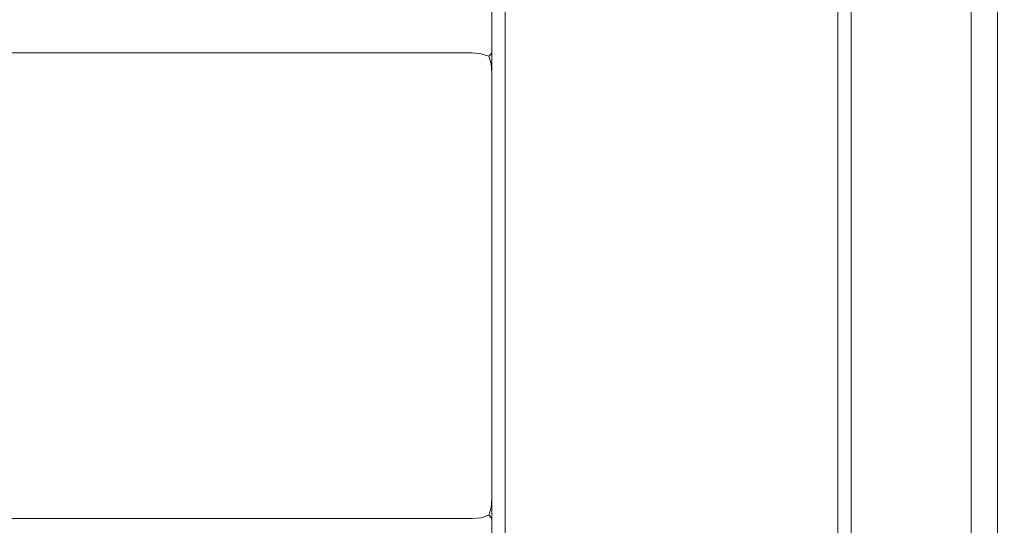
# Model space of a CAD drawing. Extents: x -200 to 202, y -155 to 145.
# Drawn here: x 165 to 202, y 107 to 126 of the extents above; entities that cross this region are included whole.
import ezdxf

# ---------------------------------------------------------------- set-up
doc = ezdxf.new("R2010")
doc.units = 0
doc.header["$LTSCALE"] = 500
doc.header["$MEASUREMENT"] = 0
doc.layers.add('EXC-KORPUS-WH', color=7, linetype='Continuous')

msp = doc.modelspace()

# ---------------------------------------------------------------- linework, layer by layer
at = {"layer": 'EXC-KORPUS-WH', "lineweight": 0}
for points, invisible_edges in [([(-198.739, -153.797, 1560.156), (201.26, 144.203, 1560.156), (-198.74, 144.203, 1560.156), (-198.739, -153.797, 1560.156)], 15), ([(201.26, 144.203, 1560.156), (-198.739, -153.797, 1560.156), (201.26, -153.797, 1560.156), (201.26, 144.203, 1560.156)], 15), ([(-192.74, 144.203, 60.156), (195.26, -153.797, 60.156), (-192.739, -153.797, 60.156), (-192.74, 144.203, 60.156)], 15), ([(195.26, -153.797, 60.156), (-192.74, 144.203, 60.156), (195.26, 144.203, 60.156), (195.26, -153.797, 60.156)], 15), ([(195.26, -145.797, 1548.156), (-192.74, 144.203, 1548.156), (195.26, 144.203, 1548.156), (195.26, -145.797, 1548.156)], 15), ([(-192.74, 144.203, 1548.156), (195.26, -145.797, 1548.156), (-192.739, -145.797, 1548.156), (-192.74, 144.203, 1548.156)], 15), ([(-179.74, -143.797, 78.156), (182.26, 144.203, 78.156), (-179.74, 144.203, 78.156), (-179.74, -143.797, 78.156)], 15), ([(182.26, 144.203, 78.156), (-179.74, -143.797, 78.156), (182.26, -143.797, 78.156), (182.26, 144.203, 78.156)], 15), ([(182.698, -143.797, 78.093), (182.26, 144.203, 78.156), (182.26, -143.797, 78.156), (182.698, -143.797, 78.093)], 15), ([(182.26, 144.203, 78.156), (182.698, -143.797, 78.093), (182.698, 144.203, 78.093), (182.26, 144.203, 78.156)], 15), ([(183.01, -143.797, 77.906), (182.698, 144.203, 78.093), (182.698, -143.797, 78.093), (183.01, -143.797, 77.906)], 15), ([(182.698, 144.203, 78.093), (183.01, -143.797, 77.906), (183.01, 144.203, 77.906), (182.698, 144.203, 78.093)], 13), ([(183.01, 144.203, 77.906), (183.198, -143.797, 77.593), (183.198, 144.203, 77.593), (183.01, 144.203, 77.906)], 15), ([(183.198, -143.797, 77.593), (183.01, 144.203, 77.906), (183.01, -143.797, 77.906), (183.198, -143.797, 77.593)], 15), ([(183.198, 144.203, 77.593), (183.26, -143.797, 77.156), (183.26, 144.203, 77.156), (183.198, 144.203, 77.593)], 15), ([(183.26, -143.797, 77.156), (183.198, 144.203, 77.593), (183.198, -143.797, 77.593), (183.26, -143.797, 77.156)], 15), ([(183.26, 144.203, 66.155), (183.26, -145.797, 1547.155), (183.26, 144.203, 1547.155), (183.26, 144.203, 66.155)], 15), ([(183.26, -145.797, 1547.155), (183.26, 144.203, 66.155), (183.26, -145.797, 66.155), (183.26, -145.797, 1547.155)], 15), ([(183.26, 144.203, 66.155), (183.323, -145.797, 65.718), (183.26, -145.797, 66.155), (183.26, 144.203, 66.155)], 15), ([(183.323, -145.797, 65.718), (183.26, 144.203, 66.155), (183.323, 144.203, 65.718), (183.323, -145.797, 65.718)], 15), ([(183.26, -145.797, 1547.155), (183.323, 144.203, 1547.593), (183.26, 144.203, 1547.155), (183.26, -145.797, 1547.155)], 15), ([(183.323, 144.203, 1547.593), (183.26, -145.797, 1547.155), (183.323, -145.797, 1547.593), (183.323, 144.203, 1547.593)], 15), ([(183.26, 144.203, 66.156), (183.26, -143.797, 77.156), (183.26, -143.797, 66.156), (183.26, 144.203, 66.156)], 15), ([(183.26, -143.797, 77.156), (183.26, 144.203, 66.156), (183.26, 144.203, 77.156), (183.26, -143.797, 77.156)], 15), ([(183.323, -143.922, 65.718), (183.26, 144.203, 66.156), (183.26, -143.797, 66.156), (183.323, -143.922, 65.718)], 15), ([(183.26, 144.203, 66.156), (183.323, -143.922, 65.718), (183.323, 144.203, 65.718), (183.26, 144.203, 66.156)], 15), ([(183.323, 144.203, 65.718), (183.51, -145.797, 65.405), (183.323, -145.797, 65.718), (183.323, 144.203, 65.718)], 15), ([(183.51, -145.797, 65.405), (183.323, 144.203, 65.718), (183.51, 144.203, 65.405), (183.51, -145.797, 65.405)], 11), ([(183.323, -145.797, 1547.593), (183.51, 144.203, 1547.905), (183.323, 144.203, 1547.593), (183.323, -145.797, 1547.593)], 15), ([(183.51, 144.203, 1547.905), (183.323, -145.797, 1547.593), (183.51, -145.797, 1547.905), (183.51, 144.203, 1547.905)], 11), ([(183.51, -144.297, 65.406), (183.323, 144.203, 65.718), (183.323, -143.922, 65.718), (183.51, -144.297, 65.406)], 15), ([(183.323, 144.203, 65.718), (183.51, -144.297, 65.406), (183.51, 144.203, 65.406), (183.323, 144.203, 65.718)], 13), ([(183.823, 144.203, 1548.093), (183.51, -145.797, 1547.905), (183.823, -145.797, 1548.093), (183.823, 144.203, 1548.093)], 15), ([(183.51, -145.797, 1547.905), (183.823, 144.203, 1548.093), (183.51, 144.203, 1547.905), (183.51, -145.797, 1547.905)], 15), ([(183.823, -145.797, 65.218), (183.51, 144.203, 65.405), (183.823, 144.203, 65.218), (183.823, -145.797, 65.218)], 15), ([(183.51, 144.203, 65.405), (183.823, -145.797, 65.218), (183.51, -145.797, 65.405), (183.51, 144.203, 65.405)], 15), ([(183.51, 144.203, 65.406), (183.823, -144.922, 65.218), (183.823, 144.203, 65.218), (183.51, 144.203, 65.406)], 15), ([(183.823, -144.922, 65.218), (183.51, 144.203, 65.406), (183.51, -144.297, 65.406), (183.823, -144.922, 65.218)], 15), ([(184.26, 144.203, 1548.155), (183.823, -145.797, 1548.093), (184.26, -145.797, 1548.155), (184.26, 144.203, 1548.155)], 15), ([(183.823, -145.797, 1548.093), (184.26, 144.203, 1548.155), (183.823, 144.203, 1548.093), (183.823, -145.797, 1548.093)], 15), ([(184.26, -145.797, 65.155), (183.823, 144.203, 65.218), (184.26, 144.203, 65.155), (184.26, -145.797, 65.155)], 15), ([(183.823, 144.203, 65.218), (184.26, -145.797, 65.155), (183.823, -145.797, 65.218), (183.823, 144.203, 65.218)], 15), ([(183.823, 144.203, 65.218), (184.26, -145.797, 65.156), (184.26, 144.203, 65.156), (183.823, 144.203, 65.218)], 15), ([(184.26, -145.797, 65.156), (183.823, 144.203, 65.218), (183.823, -144.922, 65.218), (184.26, -145.797, 65.156)], 15), ([(195.26, -145.797, 1548.155), (184.26, 144.203, 1548.155), (184.26, -145.797, 1548.155), (195.26, -145.797, 1548.155)], 15), ([(184.26, 144.203, 1548.155), (195.26, -145.797, 1548.155), (195.26, 144.203, 1548.155), (184.26, 144.203, 1548.155)], 15), ([(195.26, 144.203, 65.155), (184.26, -145.797, 65.155), (184.26, 144.203, 65.155), (195.26, 144.203, 65.155)], 15), ([(184.26, -145.797, 65.155), (195.26, 144.203, 65.155), (195.26, -145.797, 65.155), (184.26, -145.797, 65.155)], 15), ([(195.26, -153.797, 65.156), (184.26, 144.203, 65.156), (184.26, -145.797, 65.156), (195.26, -153.797, 65.156)], 15), ([(195.26, -153.797, 65.156), (195.26, 144.203, 65.156), (184.26, 144.203, 65.156), (195.26, -153.797, 65.156)], 15), ([(195.26, -145.797, 1548.155), (195.698, 144.203, 1548.218), (195.26, 144.203, 1548.155), (195.26, -145.797, 1548.155)], 15), ([(195.698, 144.203, 1548.218), (195.26, -145.797, 1548.155), (195.698, -145.86, 1548.218), (195.698, 144.203, 1548.218)], 15), ([(195.26, 144.203, 65.155), (195.698, -145.86, 65.093), (195.26, -145.797, 65.155), (195.26, 144.203, 65.155)], 15), ([(195.698, -145.86, 65.093), (195.26, 144.203, 65.155), (195.698, 144.203, 65.093), (195.698, -145.86, 65.093)], 15), ([(195.698, 144.203, 60.218), (195.26, -153.797, 60.156), (195.26, 144.203, 60.156), (195.698, 144.203, 60.218)], 15), ([(195.26, -153.797, 60.156), (195.698, 144.203, 60.218), (195.698, -153.797, 60.218), (195.26, -153.797, 60.156)], 15), ([(195.698, -153.797, 65.093), (195.26, 144.203, 65.156), (195.26, -153.797, 65.156), (195.698, -153.797, 65.093)], 15), ([(195.26, 144.203, 65.156), (195.698, -153.797, 65.093), (195.698, 144.203, 65.093), (195.26, 144.203, 65.156)], 15), ([(195.698, 144.203, 1548.218), (195.26, -145.797, 1548.156), (195.26, 144.203, 1548.156), (195.698, 144.203, 1548.218)], 15), ([(195.26, -145.797, 1548.156), (195.698, 144.203, 1548.218), (195.698, -145.797, 1548.218), (195.26, -145.797, 1548.156)], 15), ([(195.698, -145.86, 1548.218), (196.01, 144.203, 1548.405), (195.698, 144.203, 1548.218), (195.698, -145.86, 1548.218)], 15), ([(196.01, 144.203, 1548.405), (195.698, -145.86, 1548.218), (196.01, -146.047, 1548.405), (196.01, 144.203, 1548.405)], 15), ([(195.698, 144.203, 65.093), (196.01, -146.047, 64.905), (195.698, -145.86, 65.093), (195.698, 144.203, 65.093)], 15), ([(196.01, -146.047, 64.905), (195.698, 144.203, 65.093), (196.01, 144.203, 64.905), (196.01, -146.047, 64.905)], 15), ([(196.01, 144.203, 60.406), (195.698, -153.797, 60.218), (195.698, 144.203, 60.218), (196.01, 144.203, 60.406)], 15), ([(195.698, -153.797, 60.218), (196.01, 144.203, 60.406), (196.01, -153.797, 60.406), (195.698, -153.797, 60.218)], 15), ([(196.01, -153.797, 64.906), (195.698, 144.203, 65.093), (195.698, -153.797, 65.093), (196.01, -153.797, 64.906)], 15), ([(195.698, 144.203, 65.093), (196.01, -153.797, 64.906), (196.01, 144.203, 64.906), (195.698, 144.203, 65.093)], 15), ([(196.01, 144.203, 1548.406), (195.698, -145.797, 1548.218), (195.698, 144.203, 1548.218), (196.01, 144.203, 1548.406)], 15), ([(195.698, -145.797, 1548.218), (196.01, 144.203, 1548.406), (196.01, -145.797, 1548.406), (195.698, -145.797, 1548.218)], 13), ([(196.198, 144.203, 1548.718), (196.01, -146.047, 1548.405), (196.198, -146.36, 1548.718), (196.198, 144.203, 1548.718)], 15), ([(196.01, -146.047, 1548.405), (196.198, 144.203, 1548.718), (196.01, 144.203, 1548.405), (196.01, -146.047, 1548.405)], 11), ([(196.198, -146.36, 64.593), (196.01, 144.203, 64.905), (196.198, 144.203, 64.593), (196.198, -146.36, 64.593)], 15), ([(196.01, 144.203, 64.905), (196.198, -146.36, 64.593), (196.01, -146.047, 64.905), (196.01, 144.203, 64.905)], 11), ([(196.01, 144.203, 64.906), (196.198, -153.797, 64.593), (196.198, 144.203, 64.593), (196.01, 144.203, 64.906)], 15), ([(196.198, -153.797, 64.593), (196.01, 144.203, 64.906), (196.01, -153.797, 64.906), (196.198, -153.797, 64.593)], 13), ([(196.01, -153.797, 60.406), (196.198, 144.203, 60.718), (196.198, -153.797, 60.718), (196.01, -153.797, 60.406)], 15), ([(196.198, 144.203, 60.718), (196.01, -153.797, 60.406), (196.01, 144.203, 60.406), (196.198, 144.203, 60.718)], 13), ([(196.01, -145.797, 1548.406), (196.198, 144.203, 1548.718), (196.198, -145.797, 1548.718), (196.01, -145.797, 1548.406)], 15), ([(196.198, 144.203, 1548.718), (196.01, -145.797, 1548.406), (196.01, 144.203, 1548.406), (196.198, 144.203, 1548.718)], 15), ([(196.26, 144.203, 1549.155), (196.198, -146.36, 1548.718), (196.26, -146.797, 1549.155), (196.26, 144.203, 1549.155)], 15), ([(196.198, -146.36, 1548.718), (196.26, 144.203, 1549.155), (196.198, 144.203, 1548.718), (196.198, -146.36, 1548.718)], 15), ([(196.26, -146.797, 64.155), (196.198, 144.203, 64.593), (196.26, 144.203, 64.155), (196.26, -146.797, 64.155)], 15), ([(196.198, 144.203, 64.593), (196.26, -146.797, 64.155), (196.198, -146.36, 64.593), (196.198, 144.203, 64.593)], 15), ([(196.198, 144.203, 64.593), (196.26, -153.797, 64.156), (196.26, 144.203, 64.156), (196.198, 144.203, 64.593)], 15), ([(196.26, -153.797, 64.156), (196.198, 144.203, 64.593), (196.198, -153.797, 64.593), (196.26, -153.797, 64.156)], 15), ([(196.198, -153.797, 60.718), (196.26, 144.203, 61.156), (196.26, -153.797, 61.156), (196.198, -153.797, 60.718)], 15), ([(196.26, 144.203, 61.156), (196.198, -153.797, 60.718), (196.198, 144.203, 60.718), (196.26, 144.203, 61.156)], 15), ([(196.198, -145.797, 1548.718), (196.26, 144.203, 1549.156), (196.26, -145.797, 1549.156), (196.198, -145.797, 1548.718)], 15), ([(196.26, 144.203, 1549.156), (196.198, -145.797, 1548.718), (196.198, 144.203, 1548.718), (196.26, 144.203, 1549.156)], 15), ([(196.26, 144.203, 1549.155), (196.26, -146.797, 1551.155), (196.26, 144.203, 1551.155), (196.26, 144.203, 1549.155)], 15), ([(196.26, -146.797, 1551.155), (196.26, 144.203, 1549.155), (196.26, -146.797, 1549.155), (196.26, -146.797, 1551.155)], 15), ([(196.26, 144.203, 61.155), (196.26, -146.797, 64.155), (196.26, 144.203, 64.155), (196.26, 144.203, 61.155)], 15), ([(196.26, -146.797, 64.155), (196.26, 144.203, 61.155), (196.26, -146.797, 61.155), (196.26, -146.797, 64.155)], 15), ([(196.26, -146.797, 1551.155), (196.323, 144.203, 1551.593), (196.26, 144.203, 1551.155), (196.26, -146.797, 1551.155)], 15), ([(196.323, 144.203, 1551.593), (196.26, -146.797, 1551.155), (196.323, -146.797, 1551.593), (196.323, 144.203, 1551.593)], 15), ([(196.26, 144.203, 61.155), (196.323, -146.797, 60.718), (196.26, -146.797, 61.155), (196.26, 144.203, 61.155)], 15), ([(196.323, -146.797, 60.718), (196.26, 144.203, 61.155), (196.323, 144.203, 60.718), (196.323, -146.797, 60.718)], 15), ([(196.26, 144.203, 61.156), (196.26, -153.797, 64.156), (196.26, -153.797, 61.156), (196.26, 144.203, 61.156)], 15), ([(196.26, -153.797, 64.156), (196.26, 144.203, 61.156), (196.26, 144.203, 64.156), (196.26, -153.797, 64.156)], 15), ([(196.26, 144.203, 1549.156), (196.26, -145.797, 1554.156), (196.26, -145.797, 1549.156), (196.26, 144.203, 1549.156)], 15), ([(196.26, -145.797, 1554.156), (196.26, 144.203, 1549.156), (196.26, 144.203, 1554.156), (196.26, -145.797, 1554.156)], 15), ([(196.323, 144.203, 1554.593), (196.26, -145.797, 1554.156), (196.26, 144.203, 1554.156), (196.323, 144.203, 1554.593)], 15), ([(196.26, -145.797, 1554.156), (196.323, 144.203, 1554.593), (196.323, -145.922, 1554.593), (196.26, -145.797, 1554.156)], 15), ([(196.323, -146.797, 1551.593), (196.51, 144.203, 1551.905), (196.323, 144.203, 1551.593), (196.323, -146.797, 1551.593)], 15), ([(196.51, 144.203, 1551.905), (196.323, -146.797, 1551.593), (196.51, -146.797, 1551.905), (196.51, 144.203, 1551.905)], 15), ([(196.323, 144.203, 60.718), (196.51, -146.797, 60.405), (196.323, -146.797, 60.718), (196.323, 144.203, 60.718)], 15), ([(196.51, -146.797, 60.405), (196.323, 144.203, 60.718), (196.51, 144.203, 60.405), (196.51, -146.797, 60.405)], 15), ([(196.51, 144.203, 1554.906), (196.323, -145.922, 1554.593), (196.323, 144.203, 1554.593), (196.51, 144.203, 1554.906)], 15), ([(196.323, -145.922, 1554.593), (196.51, 144.203, 1554.906), (196.51, -146.297, 1554.906), (196.323, -145.922, 1554.593)], 13), ([(196.823, 144.203, 1552.093), (196.51, -146.797, 1551.905), (196.823, -146.797, 1552.093), (196.823, 144.203, 1552.093)], 15), ([(196.51, -146.797, 1551.905), (196.823, 144.203, 1552.093), (196.51, 144.203, 1551.905), (196.51, -146.797, 1551.905)], 11), ([(196.823, -146.797, 60.218), (196.51, 144.203, 60.405), (196.823, 144.203, 60.218), (196.823, -146.797, 60.218)], 15), ([(196.51, 144.203, 60.405), (196.823, -146.797, 60.218), (196.51, -146.797, 60.405), (196.51, 144.203, 60.405)], 11), ([(196.51, -146.297, 1554.906), (196.823, 144.203, 1555.093), (196.823, -146.922, 1555.093), (196.51, -146.297, 1554.906)], 15), ([(196.823, 144.203, 1555.093), (196.51, -146.297, 1554.906), (196.51, 144.203, 1554.906), (196.823, 144.203, 1555.093)], 15), ([(197.26, 144.203, 1552.155), (196.823, -146.797, 1552.093), (197.26, -146.797, 1552.155), (197.26, 144.203, 1552.155)], 15), ([(196.823, -146.797, 1552.093), (197.26, 144.203, 1552.155), (196.823, 144.203, 1552.093), (196.823, -146.797, 1552.093)], 15), ([(197.26, -146.797, 60.155), (196.823, 144.203, 60.218), (197.26, 144.203, 60.155), (197.26, -146.797, 60.155)], 15), ([(196.823, 144.203, 60.218), (197.26, -146.797, 60.155), (196.823, -146.797, 60.218), (196.823, 144.203, 60.218)], 15), ([(196.823, -146.922, 1555.093), (197.26, 144.203, 1555.156), (197.26, -147.797, 1555.156), (196.823, -146.922, 1555.093)], 15), ([(197.26, 144.203, 1555.156), (196.823, -146.922, 1555.093), (196.823, 144.203, 1555.093), (197.26, 144.203, 1555.156)], 15), ([(200.26, -146.797, 1552.155), (197.26, 144.203, 1552.155), (197.26, -146.797, 1552.155), (200.26, -146.797, 1552.155)], 15), ([(197.26, 144.203, 1552.155), (200.26, -146.797, 1552.155), (200.26, 144.203, 1552.155), (197.26, 144.203, 1552.155)], 15), ([(200.26, 144.203, 60.155), (197.26, -146.797, 60.155), (197.26, 144.203, 60.155), (200.26, 144.203, 60.155)], 15), ([(197.26, -146.797, 60.155), (200.26, 144.203, 60.155), (200.26, -146.797, 60.155), (197.26, -146.797, 60.155)], 15), ([(197.26, -147.797, 1555.156), (201.26, 144.203, 1555.156), (201.26, -153.797, 1555.156), (197.26, -147.797, 1555.156)], 15), ([(197.26, -147.797, 1555.156), (197.26, 144.203, 1555.156), (201.26, 144.203, 1555.156), (197.26, -147.797, 1555.156)], 15), ([(200.26, -146.797, 1552.155), (200.698, 144.203, 1552.093), (200.26, 144.203, 1552.155), (200.26, -146.797, 1552.155)], 15), ([(200.698, 144.203, 1552.093), (200.26, -146.797, 1552.155), (200.698, -146.797, 1552.093), (200.698, 144.203, 1552.093)], 15), ([(200.26, 144.203, 60.155), (200.698, -146.797, 60.218), (200.26, -146.797, 60.155), (200.26, 144.203, 60.155)], 15), ([(200.698, -146.797, 60.218), (200.26, 144.203, 60.155), (200.698, 144.203, 60.218), (200.698, -146.797, 60.218)], 15), ([(200.698, -146.797, 1552.093), (201.01, 144.203, 1551.905), (200.698, 144.203, 1552.093), (200.698, -146.797, 1552.093)], 15), ([(201.01, 144.203, 1551.905), (200.698, -146.797, 1552.093), (201.01, -146.797, 1551.905), (201.01, 144.203, 1551.905)], 15), ([(200.698, 144.203, 60.218), (201.01, -146.797, 60.405), (200.698, -146.797, 60.218), (200.698, 144.203, 60.218)], 15), ([(201.01, -146.797, 60.405), (200.698, 144.203, 60.218), (201.01, 144.203, 60.405), (201.01, -146.797, 60.405)], 15), ([(201.198, 144.203, 1551.593), (201.01, -146.797, 1551.905), (201.198, -146.797, 1551.593), (201.198, 144.203, 1551.593)], 15), ([(201.01, -146.797, 1551.905), (201.198, 144.203, 1551.593), (201.01, 144.203, 1551.905), (201.01, -146.797, 1551.905)], 11), ([(201.198, -146.797, 60.718), (201.01, 144.203, 60.405), (201.198, 144.203, 60.718), (201.198, -146.797, 60.718)], 15), ([(201.01, 144.203, 60.405), (201.198, -146.797, 60.718), (201.01, -146.797, 60.405), (201.01, 144.203, 60.405)], 11), ([(201.26, 144.203, 1551.155), (201.198, -146.797, 1551.593), (201.26, -146.797, 1551.155), (201.26, 144.203, 1551.155)], 15), ([(201.198, -146.797, 1551.593), (201.26, 144.203, 1551.155), (201.198, 144.203, 1551.593), (201.198, -146.797, 1551.593)], 15), ([(201.26, -146.797, 61.155), (201.198, 144.203, 60.718), (201.26, 144.203, 61.155), (201.26, -146.797, 61.155)], 15), ([(201.198, 144.203, 60.718), (201.26, -146.797, 61.155), (201.198, -146.797, 60.718), (201.198, 144.203, 60.718)], 15), ([(201.26, 144.203, 1548.155), (201.26, -146.797, 1551.155), (201.26, -146.797, 1548.155), (201.26, 144.203, 1548.155)], 15), ([(201.26, -146.797, 1551.155), (201.26, 144.203, 1548.155), (201.26, 144.203, 1551.155), (201.26, -146.797, 1551.155)], 15), ([(201.26, 144.203, 65.155), (201.26, -146.797, 1548.155), (201.26, -146.797, 65.155), (201.26, 144.203, 65.155)], 15), ([(201.26, -146.797, 1548.155), (201.26, 144.203, 65.155), (201.26, 144.203, 1548.155), (201.26, -146.797, 1548.155)], 15), ([(201.26, 144.203, 61.155), (201.26, -146.797, 65.155), (201.26, -146.797, 61.155), (201.26, 144.203, 61.155)], 15), ([(201.26, -146.797, 65.155), (201.26, 144.203, 61.155), (201.26, 144.203, 65.155), (201.26, -146.797, 65.155)], 15), ([(201.698, -153.797, 1560.093), (201.26, 144.203, 1560.156), (201.26, -153.797, 1560.156), (201.698, -153.797, 1560.093)], 15), ([(201.26, 144.203, 1560.156), (201.698, -153.797, 1560.093), (201.698, 144.203, 1560.093), (201.26, 144.203, 1560.156)], 15), ([(201.698, 144.203, 1555.218), (201.26, -153.797, 1555.156), (201.26, 144.203, 1555.156), (201.698, 144.203, 1555.218)], 15), ([(201.26, -153.797, 1555.156), (201.698, 144.203, 1555.218), (201.698, -153.797, 1555.218), (201.26, -153.797, 1555.156)], 15), ([(202.01, -153.797, 1559.906), (201.698, 144.203, 1560.093), (201.698, -153.797, 1560.093), (202.01, -153.797, 1559.906)], 15), ([(201.698, 144.203, 1560.093), (202.01, -153.797, 1559.906), (202.01, 144.203, 1559.906), (201.698, 144.203, 1560.093)], 15), ([(202.01, 144.203, 1555.406), (201.698, -153.797, 1555.218), (201.698, 144.203, 1555.218), (202.01, 144.203, 1555.406)], 15), ([(201.698, -153.797, 1555.218), (202.01, 144.203, 1555.406), (202.01, -153.797, 1555.406), (201.698, -153.797, 1555.218)], 15), ([(202.01, -153.797, 1555.406), (202.198, 144.203, 1555.718), (202.198, -153.797, 1555.718), (202.01, -153.797, 1555.406)], 15), ([(202.198, 144.203, 1555.718), (202.01, -153.797, 1555.406), (202.01, 144.203, 1555.406), (202.198, 144.203, 1555.718)], 13), ([(202.01, 144.203, 1559.906), (202.198, -153.797, 1559.593), (202.198, 144.203, 1559.593), (202.01, 144.203, 1559.906)], 15), ([(202.198, -153.797, 1559.593), (202.01, 144.203, 1559.906), (202.01, -153.797, 1559.906), (202.198, -153.797, 1559.593)], 13), ([(202.198, -153.797, 1555.718), (202.26, 144.203, 1556.156), (202.26, -153.797, 1556.156), (202.198, -153.797, 1555.718)], 15), ([(202.26, 144.203, 1556.156), (202.198, -153.797, 1555.718), (202.198, 144.203, 1555.718), (202.26, 144.203, 1556.156)], 15), ([(202.198, 144.203, 1559.593), (202.26, -153.797, 1559.156), (202.26, 144.203, 1559.156), (202.198, 144.203, 1559.593)], 15), ([(202.26, -153.797, 1559.156), (202.198, 144.203, 1559.593), (202.198, -153.797, 1559.593), (202.26, -153.797, 1559.156)], 15), ([(202.26, -153.797, 1559.156), (202.26, 144.203, 1556.156), (202.26, 144.203, 1559.156), (202.26, -153.797, 1559.156)], 15), ([(202.26, 144.203, 1556.156), (202.26, -153.797, 1559.156), (202.26, -153.797, 1556.156), (202.26, 144.203, 1556.156)], 15), ([(182.26, 125.203, 79.155), (-179.74, 125.202, 1547.155), (182.26, 125.203, 1547.155), (182.26, 125.203, 79.155)], 15), ([(-179.74, 125.202, 1547.155), (182.26, 125.203, 79.155), (-179.74, 125.203, 79.155), (-179.74, 125.202, 1547.155)], 15), ([(-179.74, 125.14, 1547.592), (182.26, 125.203, 1547.155), (-179.74, 125.202, 1547.155), (-179.74, 125.14, 1547.592)], 15), ([(182.26, 125.203, 1547.155), (-179.74, 125.14, 1547.592), (182.26, 125.14, 1547.592), (182.26, 125.203, 1547.155)], 15), ([(182.26, 125.14, 78.717), (-179.74, 125.203, 79.155), (182.26, 125.203, 79.155), (182.26, 125.14, 78.717)], 15), ([(-179.74, 125.203, 79.155), (182.26, 125.14, 78.717), (-179.74, 125.14, 78.717), (-179.74, 125.203, 79.155)], 15), ([(-179.74, 124.952, 1547.905), (182.26, 125.14, 1547.592), (-179.74, 125.14, 1547.592), (-179.74, 124.952, 1547.905)], 15), ([(182.26, 125.14, 1547.592), (-179.74, 124.952, 1547.905), (182.26, 124.953, 1547.905), (182.26, 125.14, 1547.592)], 13), ([(182.26, 124.953, 78.405), (-179.74, 125.14, 78.717), (182.26, 125.14, 78.717), (182.26, 124.953, 78.405)], 15), ([(-179.74, 125.14, 78.717), (182.26, 124.953, 78.405), (-179.74, 124.953, 78.405), (-179.74, 125.14, 78.717)], 13), ([(182.667, 125.078, 1547.561), (182.26, 125.203, 1547.155), (182.26, 125.14, 1547.592), (182.667, 125.078, 1547.561)], 15), ([(182.26, 125.203, 1547.155), (182.667, 125.078, 1547.561), (182.698, 125.14, 1547.155), (182.26, 125.203, 1547.155)], 15), ([(182.667, 125.078, 78.749), (182.26, 125.203, 79.155), (182.698, 125.14, 79.155), (182.667, 125.078, 78.749)], 15), ([(182.26, 125.203, 79.155), (182.667, 125.078, 78.749), (182.26, 125.14, 78.717), (182.26, 125.203, 79.155)], 15), ([(182.698, 125.14, 1547.155), (182.26, 125.203, 79.155), (182.26, 125.203, 1547.155), (182.698, 125.14, 1547.155)], 15), ([(182.26, 125.203, 79.155), (182.698, 125.14, 1547.155), (182.698, 125.14, 79.155), (182.26, 125.203, 79.155)], 15), ([(182.604, 124.921, 1547.874), (182.26, 125.14, 1547.592), (182.26, 124.953, 1547.905), (182.604, 124.921, 1547.874)], 11), ([(182.26, 125.14, 1547.592), (182.604, 124.921, 1547.874), (182.667, 125.078, 1547.561), (182.26, 125.14, 1547.592)], 15), ([(182.604, 124.922, 78.436), (182.26, 125.14, 78.717), (182.667, 125.078, 78.749), (182.604, 124.922, 78.436)], 15), ([(182.26, 125.14, 78.717), (182.604, 124.922, 78.436), (182.26, 124.953, 78.405), (182.26, 125.14, 78.717)], 13), ([(182.885, 124.828, 1547.78), (182.667, 125.078, 1547.561), (182.604, 124.921, 1547.874), (182.885, 124.828, 1547.78)], 11), ([(182.667, 125.078, 78.749), (182.885, 124.828, 78.53), (182.604, 124.922, 78.436), (182.667, 125.078, 78.749)], 13), ([(182.979, 124.921, 1547.499), (182.698, 125.14, 1547.155), (182.667, 125.078, 1547.561), (182.979, 124.921, 1547.499)], 15), ([(182.698, 125.14, 79.155), (182.979, 124.922, 78.811), (182.667, 125.078, 78.749), (182.698, 125.14, 79.155)], 15), ([(182.667, 125.078, 1547.561), (182.885, 124.828, 1547.78), (182.979, 124.921, 1547.499), (182.667, 125.078, 1547.561)], 13), ([(182.885, 124.828, 78.53), (182.667, 125.078, 78.749), (182.979, 124.922, 78.811), (182.885, 124.828, 78.53)], 11), ([(182.698, 125.14, 1547.155), (182.979, 124.921, 1547.499), (183.01, 124.953, 1547.155), (182.698, 125.14, 1547.155)], 13), ([(182.979, 124.922, 78.811), (182.698, 125.14, 79.155), (183.01, 124.953, 79.155), (182.979, 124.922, 78.811)], 11), ([(183.01, 124.953, 1547.155), (182.698, 125.14, 79.155), (182.698, 125.14, 1547.155), (183.01, 124.953, 1547.155)], 15), ([(182.698, 125.14, 79.155), (183.01, 124.953, 1547.155), (183.01, 124.953, 79.155), (182.698, 125.14, 79.155)], 13), ([(-179.74, 124.953, 78.405), (182.26, 124.64, 78.217), (-179.74, 124.64, 78.217), (-179.74, 124.953, 78.405)], 15), ([(182.26, 124.64, 78.217), (-179.74, 124.953, 78.405), (182.26, 124.953, 78.405), (182.26, 124.64, 78.217)], 15), ([(182.26, 124.953, 1547.905), (-179.74, 124.64, 1548.092), (182.26, 124.64, 1548.092), (182.26, 124.953, 1547.905)], 15), ([(-179.74, 124.64, 1548.092), (182.26, 124.953, 1547.905), (-179.74, 124.952, 1547.905), (-179.74, 124.64, 1548.092)], 15), ([(182.604, 124.922, 78.436), (182.26, 124.64, 78.217), (182.26, 124.953, 78.405), (182.604, 124.922, 78.436)], 15), ([(182.26, 124.64, 1548.092), (182.604, 124.921, 1547.874), (182.26, 124.953, 1547.905), (182.26, 124.64, 1548.092)], 15), ([(182.26, 124.64, 78.217), (182.604, 124.922, 78.436), (182.667, 124.609, 78.28), (182.26, 124.64, 78.217)], 15), ([(182.604, 124.921, 1547.874), (182.26, 124.64, 1548.092), (182.667, 124.609, 1548.03), (182.604, 124.921, 1547.874)], 15), ([(182.885, 124.828, 78.53), (182.667, 124.609, 78.28), (182.604, 124.922, 78.436), (182.885, 124.828, 78.53)], 15), ([(182.667, 124.609, 1548.03), (182.885, 124.828, 1547.78), (182.604, 124.921, 1547.874), (182.667, 124.609, 1548.03)], 15), ([(182.667, 124.609, 78.28), (182.885, 124.828, 78.53), (182.979, 124.547, 78.436), (182.667, 124.609, 78.28)], 13), ([(182.885, 124.828, 1547.78), (182.667, 124.609, 1548.03), (182.979, 124.546, 1547.874), (182.885, 124.828, 1547.78)], 15), ([(183.135, 124.609, 78.749), (182.885, 124.828, 78.53), (182.979, 124.922, 78.811), (183.135, 124.609, 78.749)], 15), ([(182.885, 124.828, 1547.78), (183.135, 124.609, 1547.561), (182.979, 124.921, 1547.499), (182.885, 124.828, 1547.78)], 15), ([(182.885, 124.828, 78.53), (183.135, 124.609, 78.749), (182.979, 124.547, 78.436), (182.885, 124.828, 78.53)], 15), ([(183.135, 124.609, 1547.561), (182.885, 124.828, 1547.78), (182.979, 124.546, 1547.874), (183.135, 124.609, 1547.561)], 13), ([(183.198, 124.64, 79.155), (182.979, 124.922, 78.811), (183.01, 124.953, 79.155), (183.198, 124.64, 79.155)], 15), ([(182.979, 124.921, 1547.499), (183.198, 124.64, 1547.155), (183.01, 124.953, 1547.155), (182.979, 124.921, 1547.499)], 15), ([(182.979, 124.922, 78.811), (183.198, 124.64, 79.155), (183.135, 124.609, 78.749), (182.979, 124.922, 78.811)], 15), ([(183.198, 124.64, 1547.155), (182.979, 124.921, 1547.499), (183.135, 124.609, 1547.561), (183.198, 124.64, 1547.155)], 15), ([(183.01, 124.953, 79.155), (183.198, 124.64, 1547.155), (183.198, 124.64, 79.155), (183.01, 124.953, 79.155)], 15), ([(183.198, 124.64, 1547.155), (183.01, 124.953, 79.155), (183.01, 124.953, 1547.155), (183.198, 124.64, 1547.155)], 15), ([(-179.74, 124.64, 78.217), (182.26, 124.203, 78.155), (-179.74, 124.203, 78.155), (-179.74, 124.64, 78.217)], 15), ([(182.26, 124.203, 78.155), (-179.74, 124.64, 78.217), (182.26, 124.64, 78.217), (182.26, 124.203, 78.155)], 15), ([(182.26, 124.64, 1548.092), (-179.74, 124.202, 1548.155), (182.26, 124.203, 1548.155), (182.26, 124.64, 1548.092)], 15), ([(-179.74, 124.202, 1548.155), (182.26, 124.64, 1548.092), (-179.74, 124.64, 1548.092), (-179.74, 124.202, 1548.155)], 15), ([(182.667, 124.609, 78.28), (182.26, 124.203, 78.155), (182.26, 124.64, 78.217), (182.667, 124.609, 78.28)], 15), ([(182.26, 124.203, 1548.155), (182.667, 124.609, 1548.03), (182.26, 124.64, 1548.092), (182.26, 124.203, 1548.155)], 15), ([(182.26, 124.203, 78.155), (182.667, 124.609, 78.28), (182.698, 124.203, 78.217), (182.26, 124.203, 78.155)], 15), ([(182.667, 124.609, 1548.03), (182.26, 124.203, 1548.155), (182.698, 124.203, 1548.092), (182.667, 124.609, 1548.03)], 15), ([(182.979, 124.547, 78.436), (182.698, 124.203, 78.217), (182.667, 124.609, 78.28), (182.979, 124.547, 78.436)], 15), ([(182.698, 124.203, 1548.092), (182.979, 124.546, 1547.874), (182.667, 124.609, 1548.03), (182.698, 124.203, 1548.092)], 15), ([(182.698, 124.203, 78.217), (182.979, 124.547, 78.436), (183.01, 124.203, 78.405), (182.698, 124.203, 78.217)], 13), ([(182.979, 124.546, 1547.874), (182.698, 124.203, 1548.092), (183.01, 124.203, 1547.905), (182.979, 124.546, 1547.874)], 15), ([(183.198, 124.203, 78.717), (182.979, 124.547, 78.436), (183.135, 124.609, 78.749), (183.198, 124.203, 78.717)], 15), ([(182.979, 124.546, 1547.874), (183.198, 124.203, 1547.592), (183.135, 124.609, 1547.561), (182.979, 124.546, 1547.874)], 15), ([(182.979, 124.547, 78.436), (183.198, 124.203, 78.717), (183.01, 124.203, 78.405), (182.979, 124.547, 78.436)], 15), ([(183.198, 124.203, 1547.592), (182.979, 124.546, 1547.874), (183.01, 124.203, 1547.905), (183.198, 124.203, 1547.592)], 13), ([(183.26, 124.203, 79.155), (183.135, 124.609, 78.749), (183.198, 124.64, 79.155), (183.26, 124.203, 79.155)], 15), ([(183.135, 124.609, 1547.561), (183.26, 124.203, 1547.155), (183.198, 124.64, 1547.155), (183.135, 124.609, 1547.561)], 15), ([(183.135, 124.609, 78.749), (183.26, 124.203, 79.155), (183.198, 124.203, 78.717), (183.135, 124.609, 78.749)], 15), ([(183.26, 124.203, 1547.155), (183.135, 124.609, 1547.561), (183.198, 124.203, 1547.592), (183.26, 124.203, 1547.155)], 15), ([(183.198, 124.64, 79.155), (183.26, 124.203, 1547.155), (183.26, 124.203, 79.155), (183.198, 124.64, 79.155)], 15), ([(183.26, 124.203, 1547.155), (183.198, 124.64, 79.155), (183.198, 124.64, 1547.155), (183.26, 124.203, 1547.155)], 15), ([(-179.74, 108.203, 78.155), (182.26, 124.203, 78.155), (182.26, 108.203, 78.155), (-179.74, 108.203, 78.155)], 15), ([(182.26, 124.203, 78.155), (-179.74, 108.203, 78.155), (-179.74, 124.203, 78.155), (182.26, 124.203, 78.155)], 15), ([(-179.74, 124.202, 1548.155), (182.26, 108.203, 1548.155), (182.26, 124.203, 1548.155), (-179.74, 124.202, 1548.155)], 15), ([(182.26, 108.203, 1548.155), (-179.74, 124.202, 1548.155), (-179.74, 108.202, 1548.155), (182.26, 108.203, 1548.155)], 15), ([(182.698, 124.203, 78.217), (182.26, 108.203, 78.155), (182.26, 124.203, 78.155), (182.698, 124.203, 78.217)], 15), ([(182.26, 108.203, 78.155), (182.698, 124.203, 78.217), (182.698, 108.203, 78.217), (182.26, 108.203, 78.155)], 15), ([(182.698, 108.203, 1548.092), (182.26, 124.203, 1548.155), (182.26, 108.203, 1548.155), (182.698, 108.203, 1548.092)], 15), ([(182.26, 124.203, 1548.155), (182.698, 108.203, 1548.092), (182.698, 124.203, 1548.092), (182.26, 124.203, 1548.155)], 15), ([(183.01, 124.203, 78.405), (182.698, 108.203, 78.217), (182.698, 124.203, 78.217), (183.01, 124.203, 78.405)], 15), ([(182.698, 108.203, 78.217), (183.01, 124.203, 78.405), (183.01, 108.203, 78.405), (182.698, 108.203, 78.217)], 13), ([(183.01, 108.203, 1547.905), (182.698, 124.203, 1548.092), (182.698, 108.203, 1548.092), (183.01, 108.203, 1547.905)], 15), ([(182.698, 124.203, 1548.092), (183.01, 108.203, 1547.905), (183.01, 124.203, 1547.905), (182.698, 124.203, 1548.092)], 15), ([(183.01, 124.203, 1547.905), (183.198, 108.203, 1547.592), (183.198, 124.203, 1547.592), (183.01, 124.203, 1547.905)], 15), ([(183.198, 108.203, 1547.592), (183.01, 124.203, 1547.905), (183.01, 108.203, 1547.905), (183.198, 108.203, 1547.592)], 13), ([(183.01, 108.203, 78.405), (183.198, 124.203, 78.717), (183.198, 108.203, 78.717), (183.01, 108.203, 78.405)], 15), ([(183.198, 124.203, 78.717), (183.01, 108.203, 78.405), (183.01, 124.203, 78.405), (183.198, 124.203, 78.717)], 15), ([(183.198, 124.203, 1547.592), (183.26, 108.203, 1547.155), (183.26, 124.203, 1547.155), (183.198, 124.203, 1547.592)], 15), ([(183.26, 108.203, 1547.155), (183.198, 124.203, 1547.592), (183.198, 108.203, 1547.592), (183.26, 108.203, 1547.155)], 15), ([(183.198, 108.203, 78.717), (183.26, 124.203, 79.155), (183.26, 108.203, 79.155), (183.198, 108.203, 78.717)], 15), ([(183.26, 124.203, 79.155), (183.198, 108.203, 78.717), (183.198, 124.203, 78.717), (183.26, 124.203, 79.155)], 15), ([(183.26, 108.203, 79.155), (183.26, 124.203, 1547.155), (183.26, 108.203, 1547.155), (183.26, 108.203, 79.155)], 15), ([(183.26, 124.203, 1547.155), (183.26, 108.203, 79.155), (183.26, 124.203, 79.155), (183.26, 124.203, 1547.155)], 15), ([(182.26, 107.765, 78.217), (-179.74, 108.203, 78.155), (182.26, 108.203, 78.155), (182.26, 107.765, 78.217)], 15), ([(-179.74, 108.203, 78.155), (182.26, 107.765, 78.217), (-179.74, 107.765, 78.217), (-179.74, 108.203, 78.155)], 15), ([(-179.74, 107.765, 1548.092), (182.26, 108.203, 1548.155), (-179.74, 108.202, 1548.155), (-179.74, 107.765, 1548.092)], 15), ([(182.26, 108.203, 1548.155), (-179.74, 107.765, 1548.092), (182.26, 107.765, 1548.092), (182.26, 108.203, 1548.155)], 15), ([(182.667, 107.797, 78.28), (182.26, 108.203, 78.155), (182.698, 108.203, 78.217), (182.667, 107.797, 78.28)], 15), ([(182.26, 108.203, 78.155), (182.667, 107.797, 78.28), (182.26, 107.765, 78.217), (182.26, 108.203, 78.155)], 15), ([(182.667, 107.796, 1548.03), (182.26, 108.203, 1548.155), (182.26, 107.765, 1548.092), (182.667, 107.796, 1548.03)], 15), ([(182.26, 108.203, 1548.155), (182.667, 107.796, 1548.03), (182.698, 108.203, 1548.092), (182.26, 108.203, 1548.155)], 15), ([(182.698, 108.203, 78.217), (182.979, 107.859, 78.436), (182.667, 107.797, 78.28), (182.698, 108.203, 78.217)], 15), ([(182.979, 107.859, 1547.874), (182.698, 108.203, 1548.092), (182.667, 107.796, 1548.03), (182.979, 107.859, 1547.874)], 15), ([(182.979, 107.859, 78.436), (182.698, 108.203, 78.217), (183.01, 108.203, 78.405), (182.979, 107.859, 78.436)], 11), ([(182.698, 108.203, 1548.092), (182.979, 107.859, 1547.874), (183.01, 108.203, 1547.905), (182.698, 108.203, 1548.092)], 15), ([(182.979, 107.859, 1547.874), (183.198, 108.203, 1547.592), (183.01, 108.203, 1547.905), (182.979, 107.859, 1547.874)], 11), ([(183.198, 108.203, 1547.592), (182.979, 107.859, 1547.874), (183.135, 107.796, 1547.561), (183.198, 108.203, 1547.592)], 15), ([(182.979, 107.859, 78.436), (183.198, 108.203, 78.717), (183.135, 107.797, 78.749), (182.979, 107.859, 78.436)], 15), ([(183.198, 108.203, 78.717), (182.979, 107.859, 78.436), (183.01, 108.203, 78.405), (183.198, 108.203, 78.717)], 15), ([(183.135, 107.796, 1547.561), (183.26, 108.203, 1547.155), (183.198, 108.203, 1547.592), (183.135, 107.796, 1547.561)], 15), ([(183.26, 108.203, 1547.155), (183.135, 107.796, 1547.561), (183.198, 107.765, 1547.155), (183.26, 108.203, 1547.155)], 15), ([(183.135, 107.797, 78.749), (183.26, 108.203, 79.155), (183.198, 107.765, 79.155), (183.135, 107.797, 78.749)], 15), ([(183.26, 108.203, 79.155), (183.135, 107.797, 78.749), (183.198, 108.203, 78.717), (183.26, 108.203, 79.155)], 15), ([(183.198, 107.765, 1547.155), (183.26, 108.203, 79.155), (183.26, 108.203, 1547.155), (183.198, 107.765, 1547.155)], 15), ([(183.26, 108.203, 79.155), (183.198, 107.765, 1547.155), (183.198, 107.765, 79.155), (183.26, 108.203, 79.155)], 15), ([(182.26, 107.453, 78.405), (-179.74, 107.765, 78.217), (182.26, 107.765, 78.217), (182.26, 107.453, 78.405)], 15), ([(-179.74, 107.765, 78.217), (182.26, 107.453, 78.405), (-179.74, 107.453, 78.405), (-179.74, 107.765, 78.217)], 15), ([(-179.74, 107.452, 1547.905), (182.26, 107.765, 1548.092), (-179.74, 107.765, 1548.092), (-179.74, 107.452, 1547.905)], 15), ([(182.26, 107.765, 1548.092), (-179.74, 107.452, 1547.905), (182.26, 107.453, 1547.905), (182.26, 107.765, 1548.092)], 15), ([(182.604, 107.484, 78.436), (182.26, 107.765, 78.217), (182.667, 107.797, 78.28), (182.604, 107.484, 78.436)], 15), ([(182.26, 107.765, 1548.092), (182.604, 107.484, 1547.874), (182.667, 107.796, 1548.03), (182.26, 107.765, 1548.092)], 15), ([(182.26, 107.765, 78.217), (182.604, 107.484, 78.436), (182.26, 107.453, 78.405), (182.26, 107.765, 78.217)], 15), ([(182.604, 107.484, 1547.874), (182.26, 107.765, 1548.092), (182.26, 107.453, 1547.905), (182.604, 107.484, 1547.874)], 15), ([(182.667, 107.797, 78.28), (182.885, 107.578, 78.53), (182.604, 107.484, 78.436), (182.667, 107.797, 78.28)], 15), ([(182.885, 107.578, 1547.78), (182.667, 107.796, 1548.03), (182.604, 107.484, 1547.874), (182.885, 107.578, 1547.78)], 15), ([(182.885, 107.578, 78.53), (182.667, 107.797, 78.28), (182.979, 107.859, 78.436), (182.885, 107.578, 78.53)], 11), ([(182.667, 107.796, 1548.03), (182.885, 107.578, 1547.78), (182.979, 107.859, 1547.874), (182.667, 107.796, 1548.03)], 15), ([(182.885, 107.578, 1547.78), (183.135, 107.796, 1547.561), (182.979, 107.859, 1547.874), (182.885, 107.578, 1547.78)], 11), ([(183.135, 107.797, 78.749), (182.885, 107.578, 78.53), (182.979, 107.859, 78.436), (183.135, 107.797, 78.749)], 15), ([(182.885, 107.578, 78.53), (183.135, 107.797, 78.749), (182.979, 107.484, 78.811), (182.885, 107.578, 78.53)], 15), ([(183.135, 107.796, 1547.561), (182.885, 107.578, 1547.78), (182.979, 107.484, 1547.499), (183.135, 107.796, 1547.561)], 15), ([(183.198, 107.765, 79.155), (182.979, 107.484, 78.811), (183.135, 107.797, 78.749), (183.198, 107.765, 79.155)], 15), ([(182.979, 107.484, 1547.499), (183.198, 107.765, 1547.155), (183.135, 107.796, 1547.561), (182.979, 107.484, 1547.499)], 15), ([(183.198, 107.765, 1547.155), (182.979, 107.484, 1547.499), (183.01, 107.453, 1547.155), (183.198, 107.765, 1547.155)], 15), ([(182.979, 107.484, 78.811), (183.198, 107.765, 79.155), (183.01, 107.453, 79.155), (182.979, 107.484, 78.811)], 15), ([(183.01, 107.453, 1547.155), (183.198, 107.765, 79.155), (183.198, 107.765, 1547.155), (183.01, 107.453, 1547.155)], 15), ([(183.198, 107.765, 79.155), (183.01, 107.453, 1547.155), (183.01, 107.453, 79.155), (183.198, 107.765, 79.155)], 15), ([(-179.74, 107.453, 78.405), (182.26, 107.265, 78.717), (-179.74, 107.265, 78.717), (-179.74, 107.453, 78.405)], 15), ([(182.26, 107.265, 78.717), (-179.74, 107.453, 78.405), (182.26, 107.453, 78.405), (182.26, 107.265, 78.717)], 13), ([(182.26, 107.453, 1547.905), (-179.74, 107.265, 1547.592), (182.26, 107.265, 1547.592), (182.26, 107.453, 1547.905)], 15), ([(-179.74, 107.265, 1547.592), (182.26, 107.453, 1547.905), (-179.74, 107.452, 1547.905), (-179.74, 107.265, 1547.592)], 13), ([(182.604, 107.484, 78.436), (182.26, 107.265, 78.717), (182.26, 107.453, 78.405), (182.604, 107.484, 78.436)], 11), ([(182.26, 107.265, 78.717), (182.604, 107.484, 78.436), (182.667, 107.328, 78.749), (182.26, 107.265, 78.717)], 15), ([(182.604, 107.484, 1547.874), (182.26, 107.265, 1547.592), (182.667, 107.328, 1547.561), (182.604, 107.484, 1547.874)], 15), ([(182.26, 107.265, 1547.592), (182.604, 107.484, 1547.874), (182.26, 107.453, 1547.905), (182.26, 107.265, 1547.592)], 13), ([(182.667, 107.328, 78.749), (182.26, 107.203, 79.155), (182.26, 107.265, 78.717), (182.667, 107.328, 78.749)], 15), ([(182.26, 107.203, 79.155), (182.667, 107.328, 78.749), (182.698, 107.265, 79.155), (182.26, 107.203, 79.155)], 15), ([(182.667, 107.328, 1547.561), (182.26, 107.203, 1547.155), (182.698, 107.265, 1547.155), (182.667, 107.328, 1547.561)], 15), ([(182.26, 107.203, 1547.155), (182.667, 107.328, 1547.561), (182.26, 107.265, 1547.592), (182.26, 107.203, 1547.155)], 15), ([(182.885, 107.578, 78.53), (182.667, 107.328, 78.749), (182.604, 107.484, 78.436), (182.885, 107.578, 78.53)], 11), ([(182.667, 107.328, 1547.561), (182.885, 107.578, 1547.78), (182.604, 107.484, 1547.874), (182.667, 107.328, 1547.561)], 13), ([(182.667, 107.328, 78.749), (182.885, 107.578, 78.53), (182.979, 107.484, 78.811), (182.667, 107.328, 78.749)], 13), ([(182.885, 107.578, 1547.78), (182.667, 107.328, 1547.561), (182.979, 107.484, 1547.499), (182.885, 107.578, 1547.78)], 11), ([(182.979, 107.484, 78.811), (182.698, 107.265, 79.155), (182.667, 107.328, 78.749), (182.979, 107.484, 78.811)], 15), ([(182.698, 107.265, 1547.155), (182.979, 107.484, 1547.499), (182.667, 107.328, 1547.561), (182.698, 107.265, 1547.155)], 15), ([(182.698, 107.265, 79.155), (182.979, 107.484, 78.811), (183.01, 107.453, 79.155), (182.698, 107.265, 79.155)], 13), ([(182.979, 107.484, 1547.499), (182.698, 107.265, 1547.155), (183.01, 107.453, 1547.155), (182.979, 107.484, 1547.499)], 11), ([(183.01, 107.453, 79.155), (182.698, 107.265, 1547.155), (182.698, 107.265, 79.155), (183.01, 107.453, 79.155)], 15), ([(182.698, 107.265, 1547.155), (183.01, 107.453, 79.155), (183.01, 107.453, 1547.155), (182.698, 107.265, 1547.155)], 13), ([(-179.74, 107.265, 78.717), (182.26, 107.203, 79.155), (-179.74, 107.203, 79.155), (-179.74, 107.265, 78.717)], 15), ([(182.26, 107.203, 79.155), (-179.74, 107.265, 78.717), (182.26, 107.265, 78.717), (182.26, 107.203, 79.155)], 15), ([(182.26, 107.265, 1547.592), (-179.74, 107.202, 1547.155), (182.26, 107.203, 1547.155), (182.26, 107.265, 1547.592)], 15), ([(-179.74, 107.202, 1547.155), (182.26, 107.265, 1547.592), (-179.74, 107.265, 1547.592), (-179.74, 107.202, 1547.155)], 15), ([(-179.74, 107.202, 1547.155), (182.26, 107.203, 79.155), (182.26, 107.203, 1547.155), (-179.74, 107.202, 1547.155)], 15), ([(182.26, 107.203, 79.155), (-179.74, 107.202, 1547.155), (-179.74, 107.203, 79.155), (182.26, 107.203, 79.155)], 15), ([(182.698, 107.265, 79.155), (182.26, 107.203, 1547.155), (182.26, 107.203, 79.155), (182.698, 107.265, 79.155)], 15), ([(182.26, 107.203, 1547.155), (182.698, 107.265, 79.155), (182.698, 107.265, 1547.155), (182.26, 107.203, 1547.155)], 15)]:
    msp.add_3dface(points, dxfattribs=dict(at, invisible_edges=invisible_edges))

doc.saveas('drawing.dxf')
